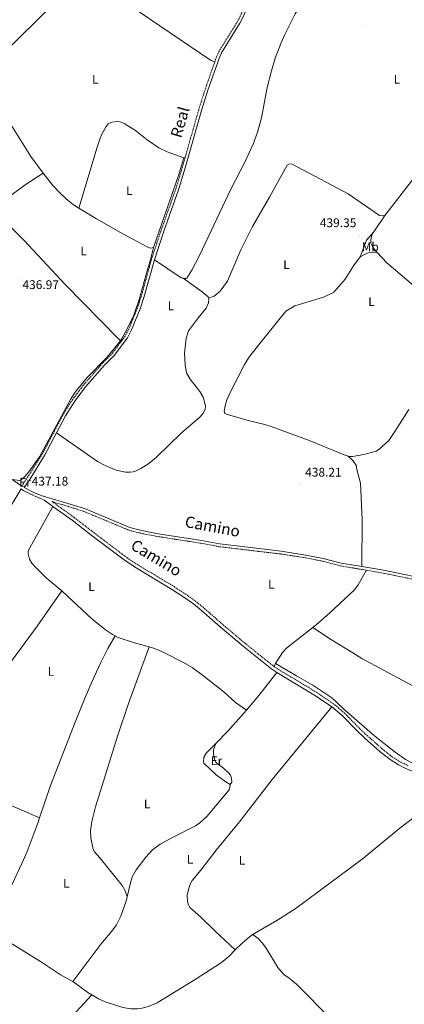
# Model space of a CAD drawing. Units: metres. Extents: x 620987 to 625494, y 4685132 to 4688180.
# Drawn here: x 623173 to 623480, y 4686562 to 4687348 of the extents above; entities that cross this region are included whole.
import ezdxf
from ezdxf.enums import TextEntityAlignment as Align

# ---------------------------------------------------------------- set-up
doc = ezdxf.new("R2010")
doc.units = ezdxf.units.M
doc.header["$MEASUREMENT"] = 0
doc.linetypes.add('TRAZOSX2', pattern=[1.5, 1, -0.5])
for name, color, linetype, lineweight in [('Carátula', 7, 'Continuous', 5), ('Level 21', 19, 'Continuous', 0), ('Level 36', 92, 'Continuous', 0), ('Level 37', 92, 'Continuous', 0), ('Level 41', 39, 'Continuous', 0), ('Level 44', 19, 'Continuous', 0), ('Level 7', 19, 'Continuous', 0)]:
    doc.layers.add(name, color=color, linetype=linetype, lineweight=lineweight)
doc.styles.add('Arial', font='ARIAL.TTF', dxfattribs={"height": 0.2})

# ---------------------------------------------------------------- blocks, each defined once
blk = doc.blocks.new('5PATER')
at = {"layer": 'Carátula', "linetype": 'Continuous', "lineweight": 5}
h = blk.add_hatch(color=250, dxfattribs=at)
edge = h.paths.add_edge_path()
edge.add_ellipse((0, 0), major_axis=(-1.33, -1.34), ratio=0.999422, start_angle=0, end_angle=360)

msp = doc.modelspace()

# ---------------------------------------------------------------- linework, layer by layer
at = {"layer": 'Level 21', "color": 19, "linetype": 'Continuous', "lineweight": 0}
msp.add_line((623192.1, 4686964.59, 437.25), (623199.32, 4686959.4, 437.28), dxfattribs=at)
for points in [[(623402.99, 4687488.91, 438.33), (623399.83, 4687483.68, 438.33), (623394.79, 4687473, 438.33), (623385.78, 4687451.27, 438.17), (623381.81, 4687440.79, 438.15), (623364.02, 4687386.18, 437.95), (623353.05, 4687354.26, 437.88), (623351.05, 4687349.56, 437.88), (623348.64, 4687345.07, 437.88), (623334, 4687321.32, 437.69), (623332.02, 4687316.86, 437.7), (623323.12, 4687291.37, 437.66), (623317.97, 4687275.23, 437.61), (623304.97, 4687229.55, 437.81), (623299.66, 4687211.96, 437.74), (623287.96, 4687179.02, 437.59), (623280.41, 4687156.16, 437.59)], [(623280.41, 4687156.16, 437.59), (623271.98, 4687126.03, 437.35), (623269.02, 4687117.07, 437.27), (623262.15, 4687100.18, 437.16), (623258.9, 4687093.97, 437.16), (623258.08, 4687092.86, 437.16), (623248.27, 4687079.7, 437.3), (623240.54, 4687071.96, 437.15), (623225.44, 4687054.68, 437.25), (623217.02, 4687043.41, 437.3), (623209.5, 4687031.59, 437.15), (623202.32, 4687018, 437.19)], [(623202.32, 4687018, 437.19), (623192.78, 4686999.91, 437.25), (623181.12, 4686981.34, 437.1), (623176.36, 4686974.38, 437.15), (623184.71, 4686970.15, 437.21), (623191.62, 4686967.56, 437.27), (623206.1, 4686963.41, 436.98), (623224.56, 4686957.6, 437.34), (623260.82, 4686942.54, 437.34), (623267.96, 4686940.61, 437.34), (623281.75, 4686937.83, 437.62), (623318.02, 4686932.2, 437.66), (623332.74, 4686929.44, 437.84), (623381.77, 4686923.6, 437.75), (623401.48, 4686920.58, 437.84), (623415.13, 4686917.85, 438.07), (623429.63, 4686914.1, 437.97), (623445.94, 4686911.35, 438.02)], [(623167.11, 4686980.84, 437.16), (623167.65, 4686980.25, 437.16), (623174.49, 4686975.65, 437.15)], [(623086.05, 4686847, 436.7), (623103.85, 4686871.61, 436.85), (623116.21, 4686887.34, 436.75), (623124.44, 4686898.87, 436.74), (623161.53, 4686952.53, 436.87), (623173.91, 4686973.33, 437.29)], [(623199.32, 4686959.4, 437.28), (623214.69, 4686948.35, 437.35), (623228.71, 4686937.59, 437.16), (623257.29, 4686915.88, 437.59), (623265.77, 4686910.42, 437.56), (623294.95, 4686892.84, 437.87), (623305.49, 4686885.89, 438), (623311.53, 4686881.54, 437.93), (623318.01, 4686876.37, 437.79), (623333.03, 4686863.2, 437.89), (623351.66, 4686847.48, 438.22), (623374.27, 4686829.49, 438.27), (623378.28, 4686826.82, 438.3)], [(623445.94, 4686911.35, 438.02), (623462.03, 4686908.63, 438.07), (623505.85, 4686899.63, 438.07), (623521.71, 4686896.75, 438.08), (623541.06, 4686895.01, 438.34), (623568.02, 4686895.72, 438.37), (623580.68, 4686895.4, 438.38), (623595.49, 4686894.21, 438.49), (623608.23, 4686892.19, 438.57), (623615.23, 4686890.73, 438.54)], [(623378.28, 4686826.82, 438.3), (623409.04, 4686808.27, 438.42), (623422.03, 4686799.43, 438.49)], [(623422.03, 4686799.43, 438.49), (623430.36, 4686792.44, 438.21), (623442.61, 4686779.98, 438.42), (623448.39, 4686774.55, 438.39), (623460.8, 4686763.59, 438.28), (623468.73, 4686757.32, 438.22), (623475.46, 4686753.1, 438.21), (623482.35, 4686749.79, 438.21), (623516.68, 4686736.86, 438.33)]]:
    msp.add_polyline3d(points, dxfattribs=at)
at = {"layer": 'Level 21', "color": 19, "linetype": 'TRAZOSX2', "lineweight": 0}
for points in [[(623383.69, 4687452.1, 438.17), (623379.69, 4687441.54, 438.15), (623361.88, 4687386.9, 437.95), (623350.95, 4687355.07, 437.88), (623349.02, 4687350.53, 437.88), (623346.69, 4687346.19, 437.88), (623332, 4687322.37, 437.69), (623329.93, 4687317.7, 437.7), (623328.63, 4687314.08, 437.74)], [(623328.63, 4687314.08, 437.74), (623327.32, 4687310.44, 437.79), (623320.98, 4687292.08, 437.66), (623315.81, 4687275.88, 437.61), (623304.84, 4687237.32, 437.77)], [(623304.84, 4687237.32, 437.77), (623302.81, 4687230.18, 437.81), (623297.52, 4687212.66, 437.74), (623285.82, 4687179.76, 437.59), (623278.48, 4687157.65, 437.6), (623269.82, 4687126.68, 437.35), (623266.91, 4687117.85, 437.27), (623260.1, 4687101.13, 437.16), (623256.99, 4687095.17, 437.16), (623255.23, 4687092.82, 437.16), (623253.86, 4687090.97, 437.18)], [(623253.86, 4687090.97, 437.18), (623246.62, 4687081.23, 437.3), (623238.9, 4687073.49, 437.15), (623223.69, 4687056.1, 437.25), (623215.17, 4687044.69, 437.3), (623207.55, 4687032.72, 437.15), (623190.82, 4687001.04, 437.25), (623179.23, 4686982.58, 437.1), (623174.49, 4686975.65, 437.15)], [(623173.91, 4686973.33, 437.29), (623175.74, 4686972.1, 437.12), (623183.81, 4686968.08, 437.21), (623192.1, 4686964.59, 437.25)], [(623375.87, 4686831.72, 438.27), (623353.42, 4686849.6, 438.22), (623334.82, 4686865.29, 437.89), (623319.77, 4686878.48, 437.79), (623313.19, 4686883.74, 437.93), (623307.05, 4686888.15, 438), (623296.42, 4686895.17, 437.87), (623267.22, 4686912.75, 437.56), (623258.87, 4686918.13, 437.59), (623230.38, 4686939.77, 437.16), (623216.34, 4686950.55, 437.35), (623198.8, 4686963.16, 437.27), (623205.45, 4686961.25, 436.98), (623223.79, 4686955.48, 437.34), (623260.1, 4686940.4, 437.34), (623267.44, 4686938.42, 437.34), (623281.35, 4686935.62, 437.62), (623317.64, 4686929.98, 437.66), (623332.4, 4686927.21, 437.84), (623381.47, 4686921.37, 437.75), (623401.09, 4686918.37, 437.84), (623414.63, 4686915.65, 438.07), (623429.16, 4686911.9, 437.97), (623449.9, 4686908.4, 438.03)], [(623449.9, 4686908.4, 438.03), (623461.62, 4686906.43, 438.07), (623505.42, 4686897.43, 438.07), (623521.41, 4686894.52, 438.08), (623540.99, 4686892.76, 438.34), (623568.02, 4686893.47, 438.37), (623580.56, 4686893.15, 438.38), (623595.22, 4686891.98, 438.49), (623607.82, 4686889.98, 438.57), (623628.47, 4686885.7, 438.5), (623646.43, 4686880.87, 438.8), (623671.86, 4686874.97, 438.78), (623685.18, 4686872.73, 438.74), (623704.31, 4686870.44, 438.81), (623717.8, 4686867.6, 438.87)], [(623375.87, 4686831.72, 438.27), (623382.22, 4686827.49, 438.32), (623395.18, 4686819.99, 438.31), (623410.53, 4686810.58, 438.42), (623424.82, 4686800.85, 438.5), (623432.24, 4686794.44, 438.21), (623444.53, 4686781.95, 438.42), (623450.24, 4686776.58, 438.39), (623462.56, 4686765.7, 438.28), (623470.32, 4686759.57, 438.22), (623476.79, 4686755.52, 438.21), (623483.43, 4686752.32, 438.21)]]:
    msp.add_polyline3d(points, dxfattribs=at)
at = {"layer": 'Level 36', "color": 92, "linetype": 'Continuous', "lineweight": 0}
for p, q in [((623304.84, 4687237.32, 437.52), (623303.99, 4687237.61, 437.53)), ((623455.74, 4687178.47, 439.74), (623464.47, 4687191.43, 439.51)), ((623253.23, 4687091.59, 437.07), (623253.86, 4687090.97, 437.08)), ((623377.21, 4686833.91, 438.27), (623375.87, 4686831.72, 438.27))]:
    msp.add_line(p, q, dxfattribs=at)
for points in [[(623435.07, 4687428.56, 439.1), (623427.63, 4687419.22, 438.92), (623402.34, 4687368.41, 438.92), (623392.82, 4687352.47, 438.83), (623384.47, 4687335.93, 438.83), (623381.28, 4687328.79, 438.74), (623376.88, 4687316.94, 438.56), (623373.88, 4687306.87, 438.47), (623370.57, 4687293.63, 438.47), (623365.89, 4687269.51, 438.29), (623362.66, 4687257.97, 438.29), (623359.25, 4687248.29, 438.29), (623352.32, 4687233.61, 438.11), (623341.82, 4687213.1, 437.93), (623316.5, 4687159.65, 437.93), (623310.34, 4687147.95, 438.02), (623306.32, 4687141.49, 438.02), (623305.45, 4687141.3, 438.02), (623304.79, 4687141.29, 438.02), (623303.3, 4687141.55, 438.02)], [(623328.63, 4687314.08, 437.74), (623325.11, 4687315.36, 437.52), (623260.74, 4687359.18, 438.1), (623249.97, 4687364.92, 438.21), (623239.7, 4687371.53, 438.31), (623226.49, 4687382.25, 438.32), (623223.58, 4687383.05, 438.23), (623221.8, 4687382.75, 438.23), (623219.53, 4687381.52, 438.23), (623210.52, 4687372.69, 438.21), (623192.27, 4687352.66, 438.14), (623166.05, 4687326.9, 437.97), (623154, 4687302.35, 437.75)], [(623191.48, 4687225.16, 437.51), (623181.86, 4687238.66, 437.57), (623157.8, 4687276.81, 437.73), (623156.69, 4687279.05, 437.71), (623155.31, 4687283.09, 437.7), (623154.9, 4687288.72, 437.7)], [(623303.99, 4687237.61, 437.53), (623290.67, 4687242.29, 437.79), (623283.92, 4687245.5, 437.82), (623274.59, 4687251.87, 437.7), (623265.21, 4687259.43, 437.61), (623256.35, 4687264.88, 437.61), (623253.87, 4687265.97, 437.61), (623251.42, 4687266.53, 437.61), (623246.42, 4687266, 437.61), (623243.58, 4687264.52, 437.61), (623241.98, 4687262.6, 437.61), (623238.45, 4687256.42, 437.53), (623237.16, 4687253.21, 437.52), (623234.73, 4687246.12, 437.52), (623220.12, 4687197.22, 437.43)], [(623303.99, 4687237.61, 437.52), (623299.64, 4687223.28, 437.52), (623279.73, 4687165.83, 437.52)], [(623464.47, 4687191.43, 439.51), (623487.48, 4687221.38, 439.51), (623498.76, 4687236.95, 439.42), (623503.32, 4687241.24, 439.51), (623504.89, 4687241.78, 439.51), (623506.62, 4687241.44, 439.51), (623521.45, 4687227.73, 439.51), (623543.05, 4687203.99, 439.6), (623548.19, 4687199.78, 439.6), (623552.87, 4687198.38, 439.6), (623556.54, 4687198.77, 439.6), (623558.9, 4687199.88, 439.6), (623572.89, 4687213.98, 439.96), (623578.12, 4687217.44, 439.96), (623580.68, 4687217.7, 439.96), (623582.17, 4687216.7, 439.96), (623588.92, 4687210.01, 439.96), (623592.99, 4687208.06, 439.96), (623595.01, 4687208.13, 439.96), (623600.49, 4687209.61, 439.96), (623631.24, 4687224.6, 440.14)], [(623323.66, 4687125.55, 438.34), (623328.19, 4687127.06, 438.52), (623333.04, 4687131.06, 438.52), (623338.86, 4687139.05, 438.52), (623349.33, 4687164.07, 438.88), (623358.84, 4687182.58, 438.97), (623372.41, 4687206.18, 438.88), (623386.54, 4687231.67, 438.88), (623388.4, 4687232.84, 438.88), (623390.35, 4687232.54, 438.88), (623435.11, 4687208.65, 439.06), (623460.17, 4687191.54, 439.51), (623462.27, 4687191.1, 439.51), (623464.47, 4687191.43, 439.51)], [(623191.48, 4687225.16, 437.51), (623177.34, 4687216.05, 437.33), (623164.61, 4687206.74, 437.06), (623156.74, 4687200.19, 436.88), (623155.61, 4687197.82, 436.88), (623155.2, 4687195.87, 436.88), (623155.57, 4687193.49, 436.88), (623157.79, 4687190.22, 436.88), (623176.37, 4687171.5, 436.79), (623209.24, 4687136.45, 436.97), (623252.02, 4687092.77, 437.06), (623253.23, 4687091.59, 437.07)], [(623220.12, 4687197.22, 437.43), (623215.96, 4687200.03, 437.44), (623210.07, 4687204.69, 437.45), (623204.56, 4687209.83, 437.47), (623199.41, 4687215.36, 437.49), (623191.48, 4687225.16, 437.51)], [(623279.73, 4687165.83, 437.52), (623277.36, 4687165.32, 437.47), (623275.1, 4687166.24, 437.43), (623255.31, 4687176.93, 437.34), (623234.26, 4687188.79, 437.39), (623220.12, 4687197.22, 437.43)], [(623455.74, 4687178.47, 439.74), (623449.9, 4687171.92, 439.56), (623444.79, 4687158.51, 439.54)], [(623458.39, 4687162, 439.81), (623455, 4687165.72, 439.78), (623453.29, 4687169.29, 439.78), (623453.21, 4687171.94, 439.78), (623454.39, 4687176.47, 439.78), (623455.74, 4687178.47, 439.74)], [(623253.23, 4687091.59, 437.07), (623254.21, 4687092.8, 437.07), (623258.53, 4687100.46, 437.15), (623263.89, 4687112.03, 437.24), (623268.35, 4687124.59, 437.33), (623273.48, 4687143.58, 437.33), (623277.56, 4687157.08, 437.42), (623279.73, 4687165.83, 437.52)], [(623444.79, 4687158.51, 439.54), (623439.29, 4687151.26, 439.36), (623432.67, 4687140.77, 439.27), (623427.73, 4687134.81, 439.27), (623423.32, 4687130.16, 439.27), (623415.49, 4687126.43, 439.36), (623392.59, 4687119.49, 439.27), (623385.39, 4687115.05, 439.09), (623368.84, 4687094.59, 438.97), (623356.35, 4687078.96, 438.78), (623352.46, 4687072.57, 438.74), (623341.44, 4687051.22, 438.81), (623338.29, 4687044.4, 438.84), (623337, 4687039.55, 438.86), (623336.26, 4687035.23, 438.87), (623336.61, 4687033.63, 438.87), (623338.92, 4687032.61, 438.87), (623355.23, 4687027.88, 438.97), (623367.42, 4687025.07, 438.99), (623373.64, 4687023.21, 439.02), (623404.87, 4687011.6, 439.14), (623431.84, 4687000.59, 439.14), (623435.04, 4686999.57, 439.14)], [(623458.39, 4687162, 439.81), (623453.8, 4687162.25, 439.81), (623450.21, 4687161.53, 439.72), (623444.79, 4687158.51, 439.54)], [(623527.6, 4687101.79, 439.61), (623513.89, 4687112.99, 439.51), (623465.91, 4687153.75, 439.87), (623458.39, 4687162, 439.81)], [(623303.3, 4687141.55, 438.02), (623301.7, 4687141.82, 438.02), (623280.41, 4687156.16, 437.59)], [(623303.3, 4687141.55, 438.02), (623318.56, 4687130.7, 438.29), (623323.29, 4687126.59, 438.29), (623323.66, 4687125.55, 438.34)], [(623323.66, 4687125.55, 438.34), (623323.9, 4687124.88, 438.38), (623323.62, 4687121.86, 438.38), (623321.64, 4687117.46, 438.38), (623315.62, 4687110.1, 438.38), (623307.79, 4687099.4, 438.2), (623305.71, 4687093.55, 438.12), (623304.43, 4687081.72, 438.54), (623304.94, 4687072.27, 438.44), (623305.78, 4687067.34, 438.45), (623306.45, 4687065.33, 438.46), (623308.87, 4687060.95, 438.49), (623316.61, 4687050.98, 438.53), (623319.35, 4687046.55, 438.53), (623320.82, 4687041.81, 438.53), (623321.19, 4687039.31, 438.61), (623320.88, 4687036.79, 438.73), (623319.39, 4687033.83, 438.74), (623316.86, 4687030.88, 438.74), (623301.75, 4687017.85, 438.63), (623282.02, 4686998.71, 438.23), (623275.88, 4686993.63, 438.17), (623269.53, 4686989.67, 438.12), (623265.82, 4686987.86, 438.09), (623263.38, 4686987.03, 438.07), (623260.88, 4686986.66, 438.05), (623257.23, 4686986.76, 438.02), (623249.92, 4686988.34, 437.93), (623241.57, 4686991.84, 437.73), (623235.01, 4686995.33, 437.53), (623202.32, 4687018, 437.19)], [(623253.23, 4687091.59, 437.07), (623242.39, 4687078.29, 437.15), (623226.76, 4687062.1, 437.17), (623217.27, 4687050.58, 437.18), (623213.45, 4687044.55, 437.17), (623188.57, 4686998.87, 437.1), (623180.07, 4686986.9, 437.04), (623176.93, 4686983.13, 437.04), (623173.8, 4686980.4, 437.04), (623172.61, 4686979.98, 437.04), (623167.11, 4686980.84, 437.16)], [(623435.04, 4686999.57, 439.14), (623436.21, 4686999.21, 439.14), (623438.68, 4686999.13, 439.14), (623447.68, 4687000.68, 439.14), (623457.45, 4687003.45, 439.14), (623459.76, 4687004.71, 439.14), (623467.57, 4687011.98, 439.17), (623472.42, 4687019.08, 439.25), (623483.59, 4687036.6, 439.4)], [(623435.04, 4686999.57, 439.14), (623438.8, 4686995.88, 439.14), (623441.71, 4686991.84, 439.14), (623441.74, 4686989.88, 439.14), (623445.09, 4686977.81, 439.14), (623446.37, 4686948.86, 438.87), (623445.94, 4686911.35, 438.02)], [(623199.32, 4686959.4, 437.28), (623179.72, 4686924.05, 437.56), (623179.6, 4686921.59, 437.52), (623180.62, 4686917.38, 437.5), (623182.59, 4686914.13, 437.45), (623185.9, 4686910.41, 437.36), (623193.9, 4686902.37, 437.38), (623206.55, 4686891.92, 437.44)], [(623449.9, 4686908.4, 438.03), (623443.23, 4686896.68, 438.34), (623440.29, 4686892.68, 438.4), (623420.62, 4686874.54, 438.37), (623411.35, 4686866.38, 438.38), (623406.87, 4686862.84, 438.37)], [(623146.86, 4686808.16, 437.4), (623147.53, 4686808.62, 437.42), (623167.65, 4686837.74, 437.46), (623186.9, 4686863.93, 437.53), (623206.55, 4686891.92, 437.45)], [(623206.55, 4686891.92, 437.44), (623206.94, 4686891.6, 437.45), (623230.53, 4686869.53, 437.53), (623241.32, 4686860.76, 437.6), (623247.07, 4686857.13, 437.62), (623249.01, 4686856.12, 437.62)], [(623406.87, 4686862.84, 438.37), (623386.09, 4686846.45, 438.33), (623382.65, 4686842.85, 438.31), (623377.21, 4686833.91, 438.27)], [(623406.87, 4686862.84, 438.37), (623421.86, 4686852.86, 438.07), (623438.98, 4686842.5, 438.38), (623446.07, 4686838.01, 438.16), (623481.68, 4686818.8, 438.13), (623492.42, 4686813.25, 438.1), (623499.24, 4686810.12, 438.07), (623515.22, 4686804.32, 438.02), (623522.02, 4686802.37, 438.04)], [(623188.79, 4686710.87, 437.7), (623197.59, 4686736.62, 437.69), (623217.63, 4686788.47, 437.72), (623225.2, 4686806.98, 437.64), (623232.4, 4686823.48, 437.59), (623237.7, 4686834.81, 437.68), (623243.36, 4686845.96, 437.75), (623249.01, 4686856.12, 437.62)], [(623249.01, 4686856.12, 437.62), (623251.53, 4686854.82, 437.62), (623264.51, 4686850.61, 437.69), (623276.17, 4686847.33, 437.74)], [(623276.17, 4686847.33, 437.74), (623259.76, 4686802.09, 437.91), (623250.89, 4686776.11, 437.88), (623233.48, 4686719.7, 437.81), (623230.59, 4686707.88, 437.79), (623229.45, 4686700.4, 437.79), (623229.66, 4686694.87, 437.79), (623231.53, 4686685.74, 437.78), (623232.47, 4686683.71, 437.78), (623236.88, 4686679.04, 437.78), (623254.67, 4686656.85, 437.72), (623257.21, 4686652.53, 437.73), (623258.69, 4686647.92, 437.66)], [(623276.17, 4686847.33, 437.74), (623280.63, 4686846.09, 437.76), (623287.52, 4686843.12, 437.85), (623303.8, 4686834.9, 438.06), (623310.59, 4686830.76, 438.08), (623319.93, 4686824.01, 438.07), (623336, 4686811.36, 438.1), (623345.26, 4686802.93, 438.14), (623354.07, 4686796.78, 438.14)], [(623378.28, 4686826.82, 438.3), (623363.9, 4686808.51, 438.22), (623354.07, 4686796.78, 438.14)], [(623377.21, 4686833.91, 438.28), (623393.91, 4686824.08, 438.2), (623407.02, 4686816.79, 438.27), (623422.15, 4686806.54, 438.28), (623425.93, 4686803.29, 438.25), (623431.79, 4686797.54, 438.21), (623456.52, 4686776.02, 438.12), (623472.6, 4686763.22, 438), (623480.82, 4686757.55, 438), (623487.47, 4686753.99, 437.93), (623529.67, 4686736.98, 438.43), (623536.41, 4686733.65, 438.42), (623540.52, 4686730.99, 438.42), (623582.15, 4686699.44, 438.35), (623594.05, 4686688.94, 438.35), (623607.86, 4686674.88, 438.42), (623620.46, 4686664.62, 438.48), (623634.4, 4686652.43, 438.35), (623639.72, 4686647.28, 438.21), (623640.34, 4686646.81, 438.2)], [(623345.04, 4686605.47, 437.44), (623328.93, 4686620.36, 437.59), (623317.12, 4686632, 437.65), (623308.82, 4686639.22, 437.71), (623307.57, 4686641.4, 437.71), (623306.98, 4686643.87, 437.71), (623306.63, 4686649.1, 437.71), (623307.6, 4686653.76, 437.71), (623309.26, 4686658.5, 437.71), (623310.59, 4686660.84, 437.71), (623317.64, 4686669.13, 437.82), (623329.65, 4686685.13, 437.84), (623348.4, 4686707.76, 438.09), (623374.44, 4686741.34, 438.08), (623422.03, 4686799.43, 438.49)], [(623354.07, 4686796.78, 438.14), (623339.11, 4686780.16, 438.13), (623329.41, 4686770.19, 438.14)], [(623188.79, 4686710.87, 437.71), (623155.9, 4686724.92, 437.62), (623135.49, 4686734.41, 437.57), (623122.1, 4686741.18, 437.49), (623074.91, 4686766.23, 437.02)], [(623329.41, 4686770.19, 438.14), (623321.82, 4686762.38, 438.16), (623319.86, 4686759.25, 438.14), (623319.6, 4686755.48, 438.07), (623319.94, 4686754.5, 438.07), (623330.14, 4686744.98, 438.08), (623338.36, 4686738.95, 438.14), (623341, 4686737.52, 438.28)], [(623329.41, 4686770.19, 438.15), (623327.69, 4686765.09, 438.08), (623327.57, 4686761.81, 438.08), (623328.31, 4686757.57, 438.11), (623329.59, 4686755.41, 438.11), (623330.65, 4686754.34, 438.11), (623335.52, 4686750.63, 438.14), (623339.57, 4686746.87, 438.2), (623341.28, 4686744.87, 438.22), (623342.06, 4686742.49, 438.24), (623342.25, 4686739.42, 438.25), (623341, 4686737.52, 438.28)], [(623341, 4686737.52, 438.28), (623340.52, 4686734.06, 438.25), (623340.09, 4686733.25, 438.24), (623322.18, 4686712.01, 438.06), (623316.75, 4686706.76, 438.05), (623313.25, 4686704.51, 438.04), (623294.28, 4686695.03, 438), (623285.04, 4686689.81, 437.9), (623279.03, 4686685.32, 437.85), (623273.69, 4686679.52, 437.8), (623265.88, 4686669.36, 437.74), (623262.78, 4686663.78, 437.71), (623261.23, 4686659.03, 437.68), (623258.69, 4686647.92, 437.66)], [(623359.02, 4686617.67, 437.48), (623362.96, 4686620.23, 437.5), (623378.12, 4686628.98, 437.53), (623393.54, 4686638.81, 437.7), (623446.22, 4686677.96, 437.88), (623476.38, 4686702.54, 437.95), (623498.79, 4686719.56, 438.14), (623508.98, 4686727.02, 438.44), (623512.38, 4686730.62, 438.46), (623515.13, 4686734.62, 438.37)], [(623149.36, 4686620.12, 437.38), (623159.14, 4686639.48, 437.26), (623166.87, 4686657.94, 437.34), (623174.7, 4686674.51, 437.45), (623178.76, 4686683.92, 437.52), (623187.57, 4686707.31, 437.71), (623188.79, 4686710.87, 437.7)], [(623258.69, 4686647.92, 437.66), (623258.3, 4686646.18, 437.66), (623256.92, 4686641.38, 437.63), (623253.63, 4686632.34, 437.53), (623250.29, 4686625.61, 437.43), (623246.5, 4686620.33, 437.35), (623237.64, 4686610.02, 437.21), (623215.24, 4686580.21, 437.15)], [(623149.36, 4686620.12, 437.37), (623156.53, 4686616.4, 437.3), (623189.39, 4686596.37, 437.27), (623205.43, 4686585.51, 437.17), (623215.24, 4686580.21, 437.15)], [(623345.04, 4686605.47, 437.43), (623350.41, 4686610.86, 437.46), (623356.07, 4686615.76, 437.48), (623359.02, 4686617.67, 437.48)], [(623359.02, 4686617.67, 437.49), (623363.36, 4686614.52, 437.48), (623366.8, 4686610.98, 437.45), (623369.75, 4686606.92, 437.39), (623378.96, 4686591.56, 437.08), (623383.82, 4686585.91, 436.96), (623388.07, 4686582.99, 436.94), (623393.84, 4686578.03, 436.71), (623422.11, 4686549.67, 437.44), (623426.89, 4686545.46, 437.35), (623429.93, 4686543.83, 437.08), (623437.3, 4686537.07, 436.96), (623481.04, 4686496, 438.19), (623490.5, 4686486.9, 437.9), (623550.43, 4686431.9, 437.72)], [(623230.41, 4686569.69, 437.07), (623235.79, 4686566.42, 436.98), (623241.17, 4686564.06, 437.01), (623255.23, 4686559.52, 437.03), (623261.73, 4686558.42, 437.01), (623266.84, 4686558.6, 437.03), (623270.71, 4686559.06, 437.08), (623275.73, 4686560.29, 437.15), (623282.63, 4686563.26, 437.22), (623312.93, 4686581.92, 437.32), (623334.01, 4686595.35, 437.4), (623339.74, 4686600.17, 437.42), (623345.04, 4686605.47, 437.43)], [(623215.24, 4686580.21, 437.15), (623227.25, 4686571.62, 437.13), (623230.41, 4686569.69, 437.07)], [(623194.82, 4686530.95, 437.17), (623203.8, 4686540.84, 437.13), (623208.57, 4686545.87, 436.84), (623230.41, 4686569.69, 437.07)]]:
    msp.add_polyline3d(points, dxfattribs=at)

# ---------------------------------------------------------------- block references
at = {"layer": 'Level 7', "color": 19, "linetype": 'Continuous', "lineweight": 0, "xscale": 0.1000007614726202, "yscale": 0.1000007614726202}
for p in [(623446.36, 4687344.1, 439.78), (623444.32, 4687175.84, 439.36), (623174.3, 4687140.71, 436.98), (623397.33, 4686977.47, 438.22)]:
    msp.add_blockref('5PATER', p, dxfattribs=at)

# ---------------------------------------------------------------- texts
at = {"layer": 'Level 37', "color": 92, "linetype": 'Continuous', "lineweight": 0, "style": 'Arial'}
for s, p in [('L', (623233.27, 4687300.13, 437.82)), ('L', (623474.09, 4687300.09, 439.67)), ('L', (623260.46, 4687211.35, 437.55)), ('L', (623223.89, 4687163.25, 437.19)), ('Mb', (623452.74, 4687166.5, 439.7)), ('L', (623385.89, 4687152.33, 439.16)), ('L', (623453.77, 4687122.73, 439.35)), ('L', (623293.61, 4687119.43, 437.83)), ('Er', (623177, 4686978.52, 437.08)), ('L', (623230.19, 4686895.31, 437.51)), ('L', (623373.84, 4686897.33, 437.91)), ('L', (623197.78, 4686827.69, 437.53)), ('Er', (623330, 4686756.41, 438.1)), ('L', (623274.61, 4686721.97, 437.94)), ('L', (623308.89, 4686677.82, 437.87)), ('L', (623350.44, 4686676.92, 437.84)), ('L', (623210.19, 4686658.6, 437.51))]:
    msp.add_text(s, height=7, dxfattribs=at).set_placement(p, align=Align.MIDDLE_CENTER)
at = {"layer": 'Level 41', "color": 19, "linetype": 'Continuous', "lineweight": 0, "style": 'Arial'}
for s, p in [('439.35', (623412.54, 4687180.01, 439.36)), ('436.97', (623175.08, 4687130.63, 436.98)), ('438.21', (623400.83, 4686980.97, 438.22)), ('437.18', (623182.47, 4686973.8, 437.19))]:
    msp.add_text(s, height=7, dxfattribs=at).set_placement(p, align=Align.BOTTOM_LEFT)
at = {"layer": 'Level 44', "color": 19, "linetype": 'Continuous', "lineweight": 0, "style": 'Arial'}
for s, rotation, p in [('Real', 74.11939, (623307.93, 4687263.98, 437.64)), ('Camino', -10.61966, (623325.53, 4686936.21, 437.76)), ('Camino', -31.06759, (623278.16, 4686912.08, 437.61))]:
    msp.add_text(s, height=9, rotation=rotation, dxfattribs=at).set_placement(p, align=Align.BOTTOM_CENTER)

doc.saveas('drawing.dxf')
